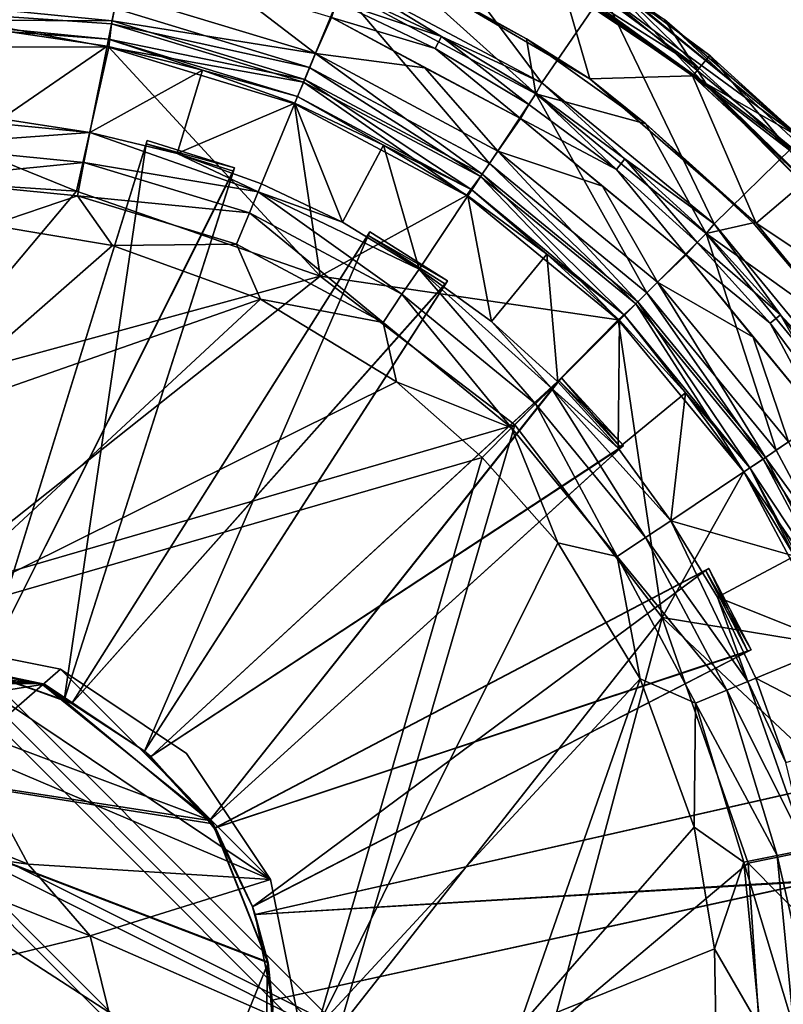
# Model space of a CAD drawing. Units: inches. Extents: x -1.85 to 1.85, y -2.51 to 2.51.
# Drawn here: x 0.16 to 1.28, y -0.62 to 0.82 of the extents above; entities that cross this region are included whole.
import ezdxf

# ---------------------------------------------------------------- set-up
doc = ezdxf.new("R2010")
doc.units = ezdxf.units.IN
doc.layers.get('0').update_dxf_attribs({"true_color": 0xc2ced6})

msp = doc.modelspace()

# ---------------------------------------------------------------- linework, layer by layer
for points in [[(0.7004, 1.0314), (0.6382, 0.8843), (0.9268, 0.7304), (0.7004, 1.0314)], [(0.9268, 0.7304), (1.0168, 0.8623), (0.7004, 1.0314), (0.9268, 0.7304)], [(1.1684, 0.7289), (0.8357, 0.9518), (0.9847, 0.8617), (1.1684, 0.7289)], [(0.8357, 0.9518), (1.1684, 0.7289), (1.1068, 0.8235), (0.8357, 0.9518)], [(1.148, 0.7406), (0.8691, 0.9352), (1.1631, 0.7322), (1.148, 0.7406)], [(0.8691, 0.9352), (1.148, 0.7406), (0.9562, 0.8786), (0.8691, 0.9352)], [(1.1631, 0.7322), (0.8691, 0.9352), (1.0126, 0.8893), (1.1631, 0.7322)], [(0.7148, 0.8969), (0.9179, 0.7143), (0.6322, 0.867), (0.7148, 0.8969)], [(0.6382, 0.8843), (0.6326, 0.8677), (0.7792, 0.7984), (0.6382, 0.8843)], [(0.6382, 0.8843), (0.7792, 0.7984), (0.9268, 0.7304), (0.6382, 0.8843)], [(0.7148, 0.8969), (0.7431, 0.885), (0.9042, 0.795), (0.7148, 0.8969)], [(0.7148, 0.8969), (0.9042, 0.795), (0.9179, 0.7143), (0.7148, 0.8969)], [(0.9042, 0.795), (0.7431, 0.885), (0.9972, 0.7363), (0.9042, 0.795)], [(0.9972, 0.7363), (0.7431, 0.885), (0.9562, 0.8786), (0.9972, 0.7363)], [(1.3084, 0.649), (1.0126, 0.8893), (1.1068, 0.8235), (1.3084, 0.649)], [(1.0126, 0.8893), (1.3084, 0.649), (1.1631, 0.7322), (1.0126, 0.8893)], [(0.5935, 0.7734), (0.4647, 0.8726), (0.3025, 0.8617), (0.5935, 0.7734)], [(0.5935, 0.7734), (0.6173, 0.8267), (0.4647, 0.8726), (0.5935, 0.7734)], [(0.9562, 0.8786), (1.148, 0.7406), (0.9972, 0.7363), (0.9562, 0.8786)], [(1.1582, 0.7518), (1.0143, 0.8585), (1.0291, 0.8777), (1.1582, 0.7518)], [(1.3094, 0.6473), (1.0291, 0.8777), (1.0168, 0.8623), (1.3094, 0.6473)], [(1.3094, 0.6473), (1.1736, 0.7705), (1.0291, 0.8777), (1.3094, 0.6473)], [(1.0291, 0.8777), (1.1736, 0.7705), (1.1582, 0.7518), (1.0291, 0.8777)], [(0, 0.8504), (0.2945, 0.8214), (0.3025, 0.8617), (0, 0.8504)], [(0.5935, 0.7734), (0.3025, 0.8617), (0.2945, 0.8214), (0.5935, 0.7734)], [(0.6322, 0.867), (0.585, 0.7529), (0.2981, 0.84), (0.6322, 0.867)], [(0.8494, 0.6116), (0.585, 0.7529), (0.6322, 0.867), (0.8494, 0.6116)], [(0.7792, 0.7984), (0.6326, 0.8677), (0.6251, 0.8495), (0.7792, 0.7984)], [(0.6322, 0.867), (0.9179, 0.7143), (0.8494, 0.6116), (0.6322, 0.867)], [(1.0168, 0.8623), (0.9268, 0.7304), (1.1801, 0.5229), (1.0168, 0.8623)], [(0.9847, 0.8617), (1.1489, 0.7405), (1.1684, 0.7289), (0.9847, 0.8617)], [(1.1582, 0.7518), (1.1489, 0.7405), (0.9847, 0.8617), (1.1582, 0.7518)], [(0.9847, 0.8617), (1.0143, 0.8585), (1.1582, 0.7518), (0.9847, 0.8617)], [(1.0168, 0.8623), (1.2942, 0.6347), (1.3094, 0.6473), (1.0168, 0.8623)], [(1.1801, 0.5229), (1.2942, 0.6347), (1.0168, 0.8623), (1.1801, 0.5229)], [(0.2981, 0.84), (0.2937, 0.8172), (-0.0013, 0.837), (0.2981, 0.84)], [(0.2945, 0.8214), (0, 0.8504), (0, 0.823), (0.2945, 0.8214)], [(0.2937, 0.8172), (0.2981, 0.84), (0.585, 0.7529), (0.2937, 0.8172)], [(0.6173, 0.8267), (0.7699, 0.781), (0.6251, 0.8495), (0.6173, 0.8267)], [(0.6251, 0.8495), (0.7699, 0.781), (0.7792, 0.7984), (0.6251, 0.8495)], [(0.2897, 0.7828), (-0.2832, 0.7836), (-0.0013, 0.837), (0.2897, 0.7828)], [(0.2937, 0.8172), (0.2897, 0.7828), (-0.0013, 0.837), (0.2937, 0.8172)], [(0.5935, 0.7734), (0.7547, 0.7525), (0.6173, 0.8267), (0.5935, 0.7734)], [(0.6173, 0.8267), (0.7547, 0.7525), (0.8953, 0.6778), (0.6173, 0.8267)], [(0.8953, 0.6778), (0.7699, 0.781), (0.6173, 0.8267), (0.8953, 0.6778)], [(0, 0.823), (0.2892, 0.7945), (0.2945, 0.8214), (0, 0.823)], [(0.1443, 0.8053), (0.2892, 0.7945), (0, 0.823), (0.1443, 0.8053)], [(0.5778, 0.7355), (0.2945, 0.8214), (0.2892, 0.7945), (0.5778, 0.7355)], [(0.2897, 0.7828), (0.2937, 0.8172), (0.5761, 0.7315), (0.2897, 0.7828)], [(0.585, 0.7529), (0.5761, 0.7315), (0.2937, 0.8172), (0.585, 0.7529)], [(0.2945, 0.8214), (0.5778, 0.7355), (0.5935, 0.7734), (0.2945, 0.8214)], [(1.1068, 0.8235), (1.3961, 0.555), (1.3084, 0.649), (1.1068, 0.8235)], [(1.1684, 0.7289), (1.3961, 0.555), (1.1068, 0.8235), (1.1684, 0.7289)], [(0.2871, 0.7841), (0.1443, 0.8053), (0.1317, 0.6776), (0.2871, 0.7841)], [(0.2892, 0.7945), (0.1443, 0.8053), (0.2871, 0.7841), (0.2892, 0.7945)], [(0.7792, 0.7984), (0.7699, 0.781), (0.9074, 0.6986), (0.7792, 0.7984)], [(0.7792, 0.7984), (0.9184, 0.715), (0.9268, 0.7304), (0.7792, 0.7984)], [(0.9074, 0.6986), (0.9184, 0.715), (0.7792, 0.7984), (0.9074, 0.6986)], [(-0.2832, 0.7836), (0.2423, 0.5708), (-0.1129, 0.5943), (-0.2832, 0.7836)], [(0.2897, 0.7828), (0.2423, 0.5708), (-0.2832, 0.7836), (0.2897, 0.7828)], [(0.2871, 0.7841), (0.1317, 0.6776), (0.2615, 0.6571), (0.2871, 0.7841)], [(0.6007, 0.4458), (0.2423, 0.5708), (0.2897, 0.7828), (0.6007, 0.4458)], [(0.4272, 0.749), (0.2871, 0.7841), (0.2615, 0.6571), (0.4272, 0.749)], [(0.2892, 0.7945), (0.2871, 0.7841), (0.4272, 0.749), (0.2892, 0.7945)], [(0.2892, 0.7945), (0.5673, 0.7102), (0.5778, 0.7355), (0.2892, 0.7945)], [(0.5673, 0.7102), (0.2892, 0.7945), (0.4272, 0.749), (0.5673, 0.7102)], [(0.2897, 0.7828), (0.5628, 0.6993), (0.6007, 0.4458), (0.2897, 0.7828)], [(0.2897, 0.7828), (0.5761, 0.7315), (0.5628, 0.6993), (0.2897, 0.7828)], [(0.9972, 0.7363), (1.0794, 0.6702), (0.9042, 0.795), (0.9972, 0.7363)], [(0.9042, 0.795), (1.0794, 0.6702), (0.9179, 0.7143), (0.9042, 0.795)], [(0.5935, 0.7734), (0.5778, 0.7355), (0.8388, 0.5959), (0.5935, 0.7734)], [(0.8388, 0.5959), (0.8616, 0.6301), (0.5935, 0.7734), (0.8388, 0.5959)], [(0.5935, 0.7734), (0.8616, 0.6301), (0.7547, 0.7525), (0.5935, 0.7734)], [(0.8953, 0.6778), (0.9074, 0.6986), (0.7699, 0.781), (0.8953, 0.6778)], [(1.2909, 0.6315), (1.1582, 0.7518), (1.1736, 0.7705), (1.2909, 0.6315)], [(1.1736, 0.7705), (1.3094, 0.6473), (1.2909, 0.6315), (1.1736, 0.7705)], [(0.2615, 0.6571), (0.39, 0.6262), (0.4272, 0.749), (0.2615, 0.6571)], [(0.5632, 0.7004), (0.4272, 0.749), (0.39, 0.6262), (0.5632, 0.7004)], [(0.5673, 0.7102), (0.4272, 0.749), (0.5632, 0.7004), (0.5673, 0.7102)], [(0.8364, 0.5924), (0.5761, 0.7315), (0.585, 0.7529), (0.8364, 0.5924)], [(0.585, 0.7529), (0.8494, 0.6116), (0.8364, 0.5924), (0.585, 0.7529)], [(0.8953, 0.6778), (0.7547, 0.7525), (0.8616, 0.6301), (0.8953, 0.6778)], [(1.242, 0.5239), (0.9972, 0.7363), (1.148, 0.7406), (1.242, 0.5239)], [(1.1631, 0.7322), (1.3146, 0.5856), (1.148, 0.7406), (1.1631, 0.7322)], [(1.3146, 0.5856), (1.242, 0.5239), (1.148, 0.7406), (1.3146, 0.5856)], [(1.1582, 0.7518), (1.2909, 0.6315), (1.1489, 0.7405), (1.1582, 0.7518)], [(1.1684, 0.7289), (1.1489, 0.7405), (1.3443, 0.5571), (1.1684, 0.7289)], [(1.2909, 0.6315), (1.3443, 0.5571), (1.1489, 0.7405), (1.2909, 0.6315)], [(0.5628, 0.6993), (0.5761, 0.7315), (0.8156, 0.5648), (0.5628, 0.6993)], [(0.5778, 0.7355), (0.5673, 0.7102), (0.8236, 0.5732), (0.5778, 0.7355)], [(0.5761, 0.7315), (0.8364, 0.5924), (0.8156, 0.5648), (0.5761, 0.7315)], [(0.8236, 0.5732), (0.8388, 0.5959), (0.5778, 0.7355), (0.8236, 0.5732)], [(0.9184, 0.715), (1.0487, 0.6184), (0.9268, 0.7304), (0.9184, 0.715)], [(0.9268, 0.7304), (1.0487, 0.6184), (1.1801, 0.5229), (0.9268, 0.7304)], [(1.0794, 0.6702), (0.9972, 0.7363), (1.242, 0.5239), (1.0794, 0.6702)], [(1.1631, 0.7322), (1.4123, 0.4779), (1.3146, 0.5856), (1.1631, 0.7322)], [(1.1631, 0.7322), (1.3084, 0.649), (1.4123, 0.4779), (1.1631, 0.7322)], [(1.3443, 0.5571), (1.4128, 0.4776), (1.1684, 0.7289), (1.3443, 0.5571)], [(1.3961, 0.555), (1.1684, 0.7289), (1.4128, 0.4776), (1.3961, 0.555)], [(0.5673, 0.7102), (0.5632, 0.7004), (0.6938, 0.6386), (0.5673, 0.7102)], [(0.8236, 0.5732), (0.5673, 0.7102), (0.6938, 0.6386), (0.8236, 0.5732)], [(1.0811, 0.4214), (0.8494, 0.6116), (0.9179, 0.7143), (1.0811, 0.4214)], [(0.9184, 0.715), (0.9074, 0.6986), (1.0362, 0.6031), (0.9184, 0.715)], [(0.9179, 0.7143), (1.1683, 0.5088), (1.0811, 0.4214), (0.9179, 0.7143)], [(0.9179, 0.7143), (1.0794, 0.6702), (1.1683, 0.5088), (0.9179, 0.7143)], [(1.0362, 0.6031), (1.0487, 0.6184), (0.9184, 0.715), (1.0362, 0.6031)], [(0.39, 0.6262), (0.5141, 0.5818), (0.5632, 0.7004), (0.39, 0.6262)], [(0.5632, 0.7004), (0.5141, 0.5818), (0.6333, 0.5254), (0.5632, 0.7004)], [(0.6007, 0.4458), (0.5628, 0.6993), (0.8156, 0.5648), (0.6007, 0.4458)], [(0.6333, 0.5254), (0.6938, 0.6386), (0.5632, 0.7004), (0.6333, 0.5254)], [(0.8953, 0.6778), (1.0362, 0.6031), (0.9074, 0.6986), (0.8953, 0.6778)], [(0.2615, 0.6571), (0, 0.6826), (0, 0.638), (0.2615, 0.6571)], [(0, 0.6826), (0.2615, 0.6571), (0.1317, 0.6776), (0, 0.6826)], [(0.8616, 0.6301), (1.0157, 0.5782), (0.8953, 0.6778), (0.8616, 0.6301)], [(1.139, 0.4774), (1.0362, 0.6031), (0.8953, 0.6778), (1.139, 0.4774)], [(0.8953, 0.6778), (1.0157, 0.5782), (1.139, 0.4774), (0.8953, 0.6778)], [(1.0794, 0.6702), (1.242, 0.5239), (1.2375, 0.5244), (1.0794, 0.6702)], [(1.1683, 0.5088), (1.0794, 0.6702), (1.2375, 0.5244), (1.1683, 0.5088)], [(0, 0.638), (0.2531, 0.6131), (0.2615, 0.6571), (0, 0.638)], [(0.5092, 0.5699), (0.2615, 0.6571), (0.2531, 0.6131), (0.5092, 0.5699)], [(0.2615, 0.6571), (0.5092, 0.5699), (0.39, 0.6262), (0.2615, 0.6571)], [(0.2531, 0.6131), (0, 0.638), (0, 0.5881), (0.2531, 0.6131)], [(0.4747, 0.6054), (0.346, 0.6457), (0.1035, -0.1363), (0.4747, 0.6054)], [(0.1035, -0.1363), (0.346, 0.6457), (0.3444, 0.6405), (0.1035, -0.1363)], [(0.3444, 0.6405), (0.104, -0.1351), (0.1035, -0.1363), (0.3444, 0.6405)], [(0.4747, 0.6054), (0.346, 0.6457), (0.1039, -0.135), (0.4747, 0.6054)], [(0.1039, -0.135), (0.346, 0.6457), (0.3444, 0.6405), (0.1039, -0.135)], [(0.3444, 0.6405), (0.104, -0.1352), (0.1039, -0.135), (0.3444, 0.6405)], [(0.224, -0.1775), (0.104, -0.1351), (0.3444, 0.6405), (0.224, -0.1775)], [(0.104, -0.1352), (0.3444, 0.6405), (0.4731, 0.6002), (0.104, -0.1352)], [(0.3444, 0.6405), (0.4731, 0.6002), (0.224, -0.1775), (0.3444, 0.6405)], [(0.3444, 0.6405), (0.346, 0.6457), (0.4747, 0.6054), (0.3444, 0.6405)], [(0.3444, 0.6405), (0.346, 0.6457), (0.4747, 0.6054), (0.3444, 0.6405)], [(0.4747, 0.6054), (0.4731, 0.6002), (0.3444, 0.6405), (0.4747, 0.6054)], [(0.4747, 0.6054), (0.4731, 0.6002), (0.3444, 0.6405), (0.4747, 0.6054)], [(0.6938, 0.6386), (0.6333, 0.5254), (0.7459, 0.4565), (0.6938, 0.6386)], [(0.7459, 0.4565), (0.8177, 0.5643), (0.6938, 0.6386), (0.7459, 0.4565)], [(0.8236, 0.5732), (0.6938, 0.6386), (0.8177, 0.5643), (0.8236, 0.5732)], [(0.5092, 0.5699), (0.5141, 0.5818), (0.39, 0.6262), (0.5092, 0.5699)], [(0.8616, 0.6301), (0.8388, 0.5959), (1.0676, 0.4082), (0.8616, 0.6301)], [(1.0676, 0.4082), (1.0967, 0.4372), (0.8616, 0.6301), (1.0676, 0.4082)], [(0.8616, 0.6301), (1.0967, 0.4372), (1.0157, 0.5782), (0.8616, 0.6301)], [(1.2942, 0.6347), (1.1801, 0.5229), (1.3881, 0.2699), (1.2942, 0.6347)], [(0, 0.5881), (0.2434, 0.5641), (0.2531, 0.6131), (0, 0.5881)], [(0.4965, 0.5392), (0.2531, 0.6131), (0.2434, 0.5641), (0.4965, 0.5392)], [(0.2531, 0.6131), (0.4965, 0.5392), (0.5092, 0.5699), (0.2531, 0.6131)], [(1.0646, 0.4052), (0.8364, 0.5924), (0.8494, 0.6116), (1.0646, 0.4052)], [(0.8494, 0.6116), (1.0811, 0.4214), (1.0646, 0.4052), (0.8494, 0.6116)], [(1.0487, 0.6184), (1.0362, 0.6031), (1.1549, 0.4955), (1.0487, 0.6184)], [(1.0487, 0.6184), (1.1689, 0.5094), (1.1801, 0.5229), (1.0487, 0.6184)], [(1.1549, 0.4955), (1.1689, 0.5094), (1.0487, 0.6184), (1.1549, 0.4955)], [(0.2423, 0.5708), (0, 0.2826), (-0.1129, 0.5943), (0.2423, 0.5708)], [(0.1035, -0.1363), (0.224, -0.1775), (0.4747, 0.6054), (0.1035, -0.1363)], [(0.1039, -0.135), (0.224, -0.1775), (0.4747, 0.6054), (0.1039, -0.135)], [(0.4731, 0.6002), (0.224, -0.1775), (0.104, -0.1352), (0.4731, 0.6002)], [(0.4731, 0.6002), (0.4747, 0.6054), (0.224, -0.1775), (0.4731, 0.6002)], [(0.4731, 0.6002), (0.4747, 0.6054), (0.224, -0.1775), (0.4731, 0.6002)], [(0.224, -0.1775), (0.224, -0.1775), (0.4731, 0.6002), (0.224, -0.1775)], [(0.224, -0.1775), (0.224, -0.1775), (0.4731, 0.6002), (0.224, -0.1775)], [(0.8388, 0.5959), (0.8236, 0.5732), (1.0483, 0.3888), (0.8388, 0.5959)], [(1.0483, 0.3888), (1.0676, 0.4082), (0.8388, 0.5959), (1.0483, 0.3888)], [(1.139, 0.4774), (1.1549, 0.4955), (1.0362, 0.6031), (1.139, 0.4774)], [(0, 0.5881), (0.1163, 0.5211), (0.2434, 0.5641), (0, 0.5881)], [(0.5092, 0.5699), (0.6333, 0.5254), (0.5141, 0.5818), (0.5092, 0.5699)], [(0.8156, 0.5648), (0.8364, 0.5924), (1.0386, 0.382), (0.8156, 0.5648)], [(0.8364, 0.5924), (1.0646, 0.4052), (1.0386, 0.382), (0.8364, 0.5924)], [(1.242, 0.5239), (1.3146, 0.5856), (1.5083, 0.3472), (1.242, 0.5239)], [(0, 0.2826), (0.2423, 0.5708), (0.6007, 0.4458), (0, 0.2826)], [(0.5092, 0.5699), (0.4965, 0.5392), (0.7208, 0.4193), (0.5092, 0.5699)], [(0.7208, 0.4193), (0.7459, 0.4565), (0.5092, 0.5699), (0.7208, 0.4193)], [(0.5092, 0.5699), (0.7459, 0.4565), (0.6333, 0.5254), (0.5092, 0.5699)], [(0.6007, 0.4458), (0.8156, 0.5648), (1.0386, 0.382), (0.6007, 0.4458)], [(0.8236, 0.5732), (0.8177, 0.5643), (0.9337, 0.4783), (0.8236, 0.5732)], [(1.0483, 0.3888), (0.8236, 0.5732), (0.9337, 0.4783), (1.0483, 0.3888)], [(1.0967, 0.4372), (1.139, 0.4774), (1.0157, 0.5782), (1.0967, 0.4372)], [(0.2952, 0.4913), (0.2434, 0.5641), (0.1163, 0.5211), (0.2952, 0.4913)], [(0.2434, 0.5641), (0.4774, 0.4931), (0.4965, 0.5392), (0.2434, 0.5641)], [(0.2434, 0.5641), (0.2952, 0.4913), (0.4774, 0.4931), (0.2434, 0.5641)], [(0.8177, 0.5643), (0.7459, 0.4565), (0.8523, 0.3791), (0.8177, 0.5643)], [(0.9337, 0.4783), (0.8177, 0.5643), (0.8523, 0.3791), (0.9337, 0.4783)], [(0.4965, 0.5392), (0.4774, 0.4931), (0.6931, 0.3778), (0.4965, 0.5392)], [(0.6931, 0.3778), (0.7208, 0.4193), (0.4965, 0.5392), (0.6931, 0.3778)], [(1.3761, 0.36), (1.1683, 0.5088), (1.2375, 0.5244), (1.3761, 0.36)], [(1.1689, 0.5094), (1.2778, 0.3892), (1.1801, 0.5229), (1.1689, 0.5094)], [(1.1801, 0.5229), (1.2778, 0.3892), (1.3881, 0.2699), (1.1801, 0.5229)], [(1.2375, 0.5244), (1.242, 0.5239), (1.3761, 0.36), (1.2375, 0.5244)], [(1.3761, 0.36), (1.242, 0.5239), (1.3948, 0.3342), (1.3761, 0.36)], [(1.5083, 0.3472), (1.3948, 0.3342), (1.242, 0.5239), (1.5083, 0.3472)], [(0.1163, 0.5211), (0, 0.2329), (0.2952, 0.4913), (0.1163, 0.5211)], [(0.7876, 0.4389), (0.6738, 0.5111), (0.235, -0.1827), (0.7876, 0.4389)], [(0.235, -0.1827), (0.6738, 0.5111), (0.6708, 0.5065), (0.235, -0.1827)], [(0.6738, 0.5111), (0.235, -0.1827), (0.342, -0.2526), (0.6738, 0.5111)], [(0.235, -0.1827), (0.6738, 0.5111), (0.6708, 0.5065), (0.235, -0.1827)], [(0.7876, 0.4389), (0.6738, 0.5111), (0.235, -0.1827), (0.7876, 0.4389)], [(0.235, -0.1827), (0.6738, 0.5111), (0.6708, 0.5065), (0.235, -0.1827)], [(0.342, -0.2526), (0.7877, 0.4389), (0.6738, 0.5111), (0.342, -0.2526)], [(0.6708, 0.5065), (0.6738, 0.5111), (0.7876, 0.4389), (0.6708, 0.5065)], [(0.6708, 0.5065), (0.6738, 0.5111), (0.7877, 0.4389), (0.6708, 0.5065)], [(0.6708, 0.5065), (0.6738, 0.5111), (0.7876, 0.4389), (0.6708, 0.5065)], [(1.2712, 0.1899), (1.0811, 0.4214), (1.1683, 0.5088), (1.2712, 0.1899)], [(1.2778, 0.3892), (1.1689, 0.5094), (1.1549, 0.4955), (1.2778, 0.3892)], [(1.1683, 0.5088), (1.3738, 0.2585), (1.2712, 0.1899), (1.1683, 0.5088)], [(1.3738, 0.2585), (1.1683, 0.5088), (1.3761, 0.36), (1.3738, 0.2585)], [(0.6708, 0.5065), (0.235, -0.1827), (0.235, -0.1827), (0.6708, 0.5065)], [(0.235, -0.1827), (0.6708, 0.5065), (0.7847, 0.4342), (0.235, -0.1827)], [(0.6708, 0.5065), (0.235, -0.1827), (0.235, -0.1827), (0.6708, 0.5065)], [(0.235, -0.1827), (0.6708, 0.5065), (0.7847, 0.4342), (0.235, -0.1827)], [(0.6708, 0.5065), (0.235, -0.1827), (0.235, -0.1827), (0.6708, 0.5065)], [(0.235, -0.1827), (0.6708, 0.5065), (0.7847, 0.4342), (0.235, -0.1827)], [(0.5127, 0.4122), (0.4774, 0.4931), (0.2952, 0.4913), (0.5127, 0.4122)], [(0.4774, 0.4931), (0.5127, 0.4122), (0.6931, 0.3778), (0.4774, 0.4931)], [(0.7876, 0.4389), (0.7847, 0.4342), (0.6708, 0.5065), (0.7876, 0.4389)], [(0.7877, 0.4389), (0.7847, 0.4342), (0.6708, 0.5065), (0.7877, 0.4389)], [(0.7876, 0.4389), (0.7847, 0.4342), (0.6708, 0.5065), (0.7876, 0.4389)], [(1.139, 0.4774), (1.2626, 0.3767), (1.1549, 0.4955), (1.139, 0.4774)], [(1.1549, 0.4955), (1.2626, 0.3767), (1.2778, 0.3892), (1.1549, 0.4955)], [(0.2952, 0.4913), (0, 0.2329), (0.5127, 0.4122), (0.2952, 0.4913)], [(0.9337, 0.4783), (0.8523, 0.3791), (0.95, 0.2906), (0.9337, 0.4783)], [(0.95, 0.2906), (1.0408, 0.3813), (0.9337, 0.4783), (0.95, 0.2906)], [(1.0483, 0.3888), (0.9337, 0.4783), (1.0408, 0.3813), (1.0483, 0.3888)], [(1.2376, 0.3562), (1.139, 0.4774), (1.0967, 0.4372), (1.2376, 0.3562)], [(1.139, 0.4774), (1.2376, 0.3562), (1.3389, 0.2334), (1.139, 0.4774)], [(1.3389, 0.2334), (1.2626, 0.3767), (1.139, 0.4774), (1.3389, 0.2334)], [(0.7459, 0.4565), (0.7208, 0.4193), (0.9174, 0.258), (0.7459, 0.4565)], [(0.9174, 0.258), (0.9409, 0.2815), (0.7459, 0.4565), (0.9174, 0.258)], [(0.7459, 0.4565), (0.9409, 0.2815), (0.8523, 0.3791), (0.7459, 0.4565)], [(0.8866, 0.2272), (0, -0.0306), (0.6007, 0.4458), (0.8866, 0.2272)], [(0, 0.2826), (0.6007, 0.4458), (0, -0.0306), (0, 0.2826)], [(0.235, -0.1827), (0.342, -0.2526), (0.7876, 0.4389), (0.235, -0.1827)], [(0.235, -0.1827), (0.342, -0.2526), (0.7876, 0.4389), (0.235, -0.1827)], [(0.7847, 0.4342), (0.7876, 0.4389), (0.342, -0.2526), (0.7847, 0.4342)], [(0.7847, 0.4342), (0.7877, 0.4389), (0.342, -0.2526), (0.7847, 0.4342)], [(0.7847, 0.4342), (0.7876, 0.4389), (0.342, -0.2526), (0.7847, 0.4342)], [(1.0386, 0.382), (0.8866, 0.2272), (0.6007, 0.4458), (1.0386, 0.382)], [(1.0967, 0.4372), (1.0676, 0.4082), (1.2554, 0.1794), (1.0967, 0.4372)], [(1.2554, 0.1794), (1.2896, 0.2022), (1.0967, 0.4372), (1.2554, 0.1794)], [(1.0967, 0.4372), (1.2896, 0.2022), (1.2376, 0.3562), (1.0967, 0.4372)], [(0.7847, 0.4342), (0.342, -0.2526), (0.235, -0.1827), (0.7847, 0.4342)], [(0.7847, 0.4342), (0.342, -0.2526), (0.235, -0.1827), (0.7847, 0.4342)], [(0.7847, 0.4342), (0.342, -0.2526), (0.235, -0.1827), (0.7847, 0.4342)], [(0.342, -0.2526), (0.342, -0.2526), (0.7847, 0.4342), (0.342, -0.2526)], [(0.342, -0.2526), (0.342, -0.2526), (0.7847, 0.4342), (0.342, -0.2526)], [(0.342, -0.2526), (0.342, -0.2526), (0.7847, 0.4342), (0.342, -0.2526)], [(1.2519, 0.177), (1.0646, 0.4052), (1.0811, 0.4214), (1.2519, 0.177)], [(1.0811, 0.4214), (1.2712, 0.1899), (1.2519, 0.177), (1.0811, 0.4214)], [(0.5127, 0.4122), (0, 0.2329), (0, -0.0632), (0.5127, 0.4122)], [(0, -0.0632), (0.7129, 0.2908), (0.5127, 0.4122), (0, -0.0632)], [(0.6931, 0.3778), (0.5127, 0.4122), (0.7129, 0.2908), (0.6931, 0.3778)], [(0.7208, 0.4193), (0.6931, 0.3778), (0.8821, 0.2227), (0.7208, 0.4193)], [(0.8821, 0.2227), (0.9174, 0.258), (0.7208, 0.4193), (0.8821, 0.2227)], [(1.0676, 0.4082), (1.0483, 0.3888), (1.2326, 0.1642), (1.0676, 0.4082)], [(1.2326, 0.1642), (1.2554, 0.1794), (1.0676, 0.4082), (1.2326, 0.1642)], [(1.0386, 0.382), (1.0646, 0.4052), (1.2236, 0.1581), (1.0386, 0.382)], [(1.0646, 0.4052), (1.2519, 0.177), (1.2236, 0.1581), (1.0646, 0.4052)], [(0.7129, 0.2908), (0.8821, 0.2227), (0.6931, 0.3778), (0.7129, 0.2908)], [(0.95, 0.2906), (0.8523, 0.3791), (0.9409, 0.2815), (0.95, 0.2906)], [(1.1037, -0.0558), (0.8866, 0.2272), (1.0386, 0.382), (1.1037, -0.0558)], [(1.0408, 0.3813), (0.95, 0.2906), (1.0386, 0.1929), (1.0408, 0.3813)], [(1.0386, 0.382), (1.2236, 0.1581), (1.1037, -0.0558), (1.0386, 0.382)], [(1.0386, 0.1929), (1.1378, 0.2743), (1.0408, 0.3813), (1.0386, 0.1929)], [(1.0483, 0.3888), (1.0408, 0.3813), (1.1378, 0.2743), (1.0483, 0.3888)], [(1.2326, 0.1642), (1.0483, 0.3888), (1.1378, 0.2743), (1.2326, 0.1642)], [(1.2778, 0.3892), (1.2626, 0.3767), (1.3581, 0.248), (1.2778, 0.3892)], [(1.3389, 0.2334), (1.3581, 0.248), (1.2626, 0.3767), (1.3389, 0.2334)], [(1.2778, 0.3892), (1.3745, 0.2589), (1.3881, 0.2699), (1.2778, 0.3892)], [(1.3581, 0.248), (1.3745, 0.2589), (1.2778, 0.3892), (1.3581, 0.248)], [(1.2896, 0.2022), (1.3389, 0.2334), (1.2376, 0.3562), (1.2896, 0.2022)], [(0.8389, 0.1794), (0.7129, 0.2908), (0, -0.0632), (0.8389, 0.1794)], [(0.9555, 0.2963), (0.3513, -0.2606), (0.4365, -0.3562), (0.9555, 0.2963)], [(0.3513, -0.2606), (0.9555, 0.2963), (0.9515, 0.2926), (0.3513, -0.2606)], [(1.0468, 0.197), (0.9555, 0.2963), (0.3513, -0.2606), (1.0468, 0.197)], [(0.3513, -0.2606), (0.9555, 0.2963), (0.9515, 0.2926), (0.3513, -0.2606)], [(0.9515, 0.2926), (0.3513, -0.2606), (0.3513, -0.2606), (0.9515, 0.2926)], [(0.4365, -0.3562), (0.3513, -0.2606), (0.9515, 0.2926), (0.4365, -0.3562)], [(0.9515, 0.2926), (0.3513, -0.2606), (0.3513, -0.2606), (0.9515, 0.2926)], [(0.3513, -0.2606), (0.9515, 0.2926), (1.0428, 0.1934), (0.3513, -0.2606)], [(0.4365, -0.3562), (1.0468, 0.1971), (0.9555, 0.2963), (0.4365, -0.3562)], [(0.9515, 0.2926), (1.0428, 0.1934), (0.4365, -0.3562), (0.9515, 0.2926)], [(0.8389, 0.1794), (0.8821, 0.2227), (0.7129, 0.2908), (0.8389, 0.1794)], [(0.9409, 0.2815), (1.0386, 0.1929), (0.95, 0.2906), (0.9409, 0.2815)], [(0.9515, 0.2926), (0.9555, 0.2963), (1.0468, 0.1971), (0.9515, 0.2926)], [(1.0428, 0.1934), (0.9515, 0.2926), (0.9555, 0.2963), (1.0428, 0.1934)], [(1.0468, 0.1971), (1.0428, 0.1934), (0.9515, 0.2926), (1.0468, 0.1971)], [(0.9555, 0.2963), (1.0468, 0.197), (1.0428, 0.1934), (0.9555, 0.2963)], [(0.9409, 0.2815), (0.9174, 0.258), (1.0788, 0.0614), (0.9409, 0.2815)], [(1.0788, 0.0614), (1.1161, 0.0863), (0.9409, 0.2815), (1.0788, 0.0614)], [(1.1161, 0.0863), (1.0386, 0.1929), (0.9409, 0.2815), (1.1161, 0.0863)], [(1.1378, 0.2743), (1.0386, 0.1929), (1.1161, 0.0863), (1.1378, 0.2743)], [(1.1161, 0.0863), (1.2238, 0.1583), (1.1378, 0.2743), (1.1161, 0.0863)], [(1.2326, 0.1642), (1.1378, 0.2743), (1.2238, 0.1583), (1.2326, 0.1642)], [(0.9174, 0.258), (0.8821, 0.2227), (1.0373, 0.0336), (0.9174, 0.258)], [(1.0373, 0.0336), (1.0788, 0.0614), (0.9174, 0.258), (1.0373, 0.0336)], [(1.4123, -0.0743), (1.2712, 0.1899), (1.3738, 0.2585), (1.4123, -0.0743)], [(0.6289, -0.6594), (0, -0.0306), (0.8866, 0.2272), (0.6289, -0.6594)], [(0.8866, 0.2272), (1.1037, -0.0558), (0.6289, -0.6594), (0.8866, 0.2272)], [(0.8389, 0.1794), (0.9502, 0.0536), (0.8821, 0.2227), (0.8389, 0.1794)], [(0.8821, 0.2227), (0.9502, 0.0536), (1.0373, 0.0336), (0.8821, 0.2227)], [(0.3513, -0.2606), (0.4365, -0.3562), (1.0468, 0.197), (0.3513, -0.2606)], [(1.0428, 0.1934), (0.4365, -0.3563), (0.3513, -0.2606), (1.0428, 0.1934)], [(1.0428, 0.1934), (1.0468, 0.1971), (0.4365, -0.3562), (1.0428, 0.1934)], [(1.0428, 0.1934), (1.0468, 0.197), (0.4365, -0.3562), (1.0428, 0.1934)], [(0.4365, -0.3562), (0.4365, -0.3562), (1.0428, 0.1934), (0.4365, -0.3562)], [(0.4365, -0.3562), (0.4365, -0.3563), (1.0428, 0.1934), (0.4365, -0.3562)], [(1.2519, 0.177), (1.2712, 0.1899), (1.4123, -0.0743), (1.2519, 0.177)], [(1.4329, -0.0659), (1.2896, 0.2022), (1.2554, 0.1794), (1.4329, -0.0659)], [(0, -0.0632), (0.5962, -0.6594), (0.8389, 0.1794), (0, -0.0632)], [(0.8389, 0.1794), (0.5962, -0.6594), (0.9502, 0.0536), (0.8389, 0.1794)], [(1.2236, 0.1581), (1.2519, 0.177), (1.391, -0.0833), (1.2236, 0.1581)], [(1.3949, -0.0817), (1.2554, 0.1794), (1.2326, 0.1642), (1.3949, -0.0817)], [(1.4123, -0.0743), (1.391, -0.0833), (1.2519, 0.177), (1.4123, -0.0743)], [(1.2554, 0.1794), (1.3949, -0.0817), (1.4329, -0.0659), (1.2554, 0.1794)], [(1.2326, 0.1642), (1.2238, 0.1583), (1.2981, 0.0344), (1.2326, 0.1642)], [(1.2326, 0.1642), (1.3696, -0.0921), (1.3949, -0.0817), (1.2326, 0.1642)], [(1.3696, -0.0921), (1.2326, 0.1642), (1.2981, 0.0344), (1.3696, -0.0921)], [(1.3603, -0.098), (1.1037, -0.0558), (1.2236, 0.1581), (1.3603, -0.098)], [(1.2981, 0.0344), (1.2238, 0.1583), (1.1161, 0.0863), (1.2981, 0.0344)], [(1.2236, 0.1581), (1.391, -0.0833), (1.3603, -0.098), (1.2236, 0.1581)], [(1.2294, -0.1502), (1.1161, 0.0863), (1.0788, 0.0614), (1.2294, -0.1502)], [(1.1161, 0.0863), (1.1849, -0.0261), (1.2981, 0.0344), (1.1161, 0.0863)], [(1.1161, 0.0863), (1.2294, -0.1502), (1.1849, -0.0261), (1.1161, 0.0863)], [(1.1987, -0.1629), (1.0788, 0.0614), (1.0373, 0.0336), (1.1987, -0.1629)], [(1.0788, 0.0614), (1.1987, -0.1629), (1.2294, -0.1502), (1.0788, 0.0614)], [(0.5962, -0.6594), (1.0714, -0.1462), (0.9502, 0.0536), (0.5962, -0.6594)], [(0.9502, 0.0536), (1.0714, -0.1462), (1.0373, 0.0336), (0.9502, 0.0536)], [(1.0373, 0.0336), (1.1526, -0.182), (1.1987, -0.1629), (1.0373, 0.0336)], [(1.0373, 0.0336), (1.0714, -0.1462), (1.1526, -0.182), (1.0373, 0.0336)], [(1.3598, -0.0962), (1.2981, 0.0344), (1.1849, -0.0261), (1.3598, -0.0962)], [(1.2346, -0.1036), (1.1721, 0.0159), (0.4446, -0.3659), (1.2346, -0.1036)], [(0.4446, -0.3659), (1.1721, 0.0159), (1.1672, 0.0134), (0.4446, -0.3659)], [(1.2346, -0.1036), (1.1721, 0.0159), (0.4452, -0.3657), (1.2346, -0.1036)], [(0.4452, -0.3657), (1.1721, 0.0159), (1.1672, 0.0134), (0.4452, -0.3657)], [(0.4452, -0.3657), (1.1721, 0.0159), (1.1672, 0.0133), (0.4452, -0.3657)], [(1.2346, -0.1036), (1.1721, 0.0159), (0.4452, -0.3657), (1.2346, -0.1036)], [(1.1672, 0.0134), (1.1721, 0.0159), (1.2346, -0.1036), (1.1672, 0.0134)], [(1.1672, 0.0133), (1.1721, 0.0159), (1.2346, -0.1036), (1.1672, 0.0133)], [(1.2298, -0.1061), (1.1672, 0.0134), (1.1721, 0.0159), (1.2298, -0.1061)], [(1.1721, 0.0159), (1.2346, -0.1036), (1.2298, -0.1061), (1.1721, 0.0159)], [(1.1672, 0.0134), (0.4445, -0.3661), (0.4452, -0.3657), (1.1672, 0.0134)], [(0.4445, -0.3661), (1.1672, 0.0134), (1.2298, -0.1061), (0.4445, -0.3661)], [(1.1672, 0.0134), (0.4465, -0.3653), (0.4446, -0.3659), (1.1672, 0.0134)], [(1.1672, 0.0133), (0.4465, -0.3653), (0.4452, -0.3657), (1.1672, 0.0133)], [(0.4465, -0.3653), (1.1672, 0.0134), (1.2298, -0.1061), (0.4465, -0.3653)], [(0.5008, -0.4814), (0.4465, -0.3653), (1.1672, 0.0133), (0.5008, -0.4814)], [(1.1672, 0.0133), (1.2298, -0.1061), (0.5008, -0.4814), (1.1672, 0.0133)], [(1.2346, -0.1036), (1.2298, -0.1061), (1.1672, 0.0134), (1.2346, -0.1036)], [(1.2346, -0.1036), (1.2298, -0.1061), (1.1672, 0.0133), (1.2346, -0.1036)], [(1.1849, -0.0261), (1.2413, -0.1453), (1.3598, -0.0962), (1.1849, -0.0261)], [(1.2294, -0.1502), (1.2413, -0.1453), (1.1849, -0.0261), (1.2294, -0.1502)], [(0, -0.3448), (0, -0.0306), (0.6289, -0.6594), (0, -0.3448)], [(0.6289, -0.6594), (1.1037, -0.0558), (0.9421, -0.6594), (0.6289, -0.6594)], [(1.1037, -0.0558), (1.2303, -0.4172), (0.9421, -0.6594), (1.1037, -0.0558)], [(1.1037, -0.0558), (1.3603, -0.098), (1.4431, -0.3744), (1.1037, -0.0558)], [(1.4431, -0.3744), (1.2303, -0.4172), (1.1037, -0.0558), (1.4431, -0.3744)], [(0.5962, -0.6594), (0, -0.0632), (0, -0.361), (0.5962, -0.6594)], [(-0.5709, -0.6592), (0.0002, -0.0886), (0.5709, -0.6597), (-0.5709, -0.6592)], [(0.5275, -0.4412), (0.0002, -0.0886), (0.2187, -0.1321), (0.5275, -0.4412)], [(0.5275, -0.4412), (0.5709, -0.6597), (0.0002, -0.0886), (0.5275, -0.4412)], [(0.0002, -0.0886), (0.0002, -0.0886), (0.2187, -0.1321), (0.0002, -0.0886)], [(0.2187, -0.1321), (0.2187, -0.1321), (0.0002, -0.0886), (0.2187, -0.1321)], [(0.2187, -0.1321), (0.0002, -0.0886), (0.0809, -0.2516), (0.2187, -0.1321)], [(1.4085, -0.2322), (1.3598, -0.0962), (1.2413, -0.1453), (1.4085, -0.2322)], [(1.2298, -0.1061), (0.5008, -0.4814), (0.4445, -0.3661), (1.2298, -0.1061)], [(0.4446, -0.3659), (0.5008, -0.4813), (1.2346, -0.1036), (0.4446, -0.3659)], [(0.4452, -0.3657), (0.5008, -0.4813), (1.2346, -0.1036), (0.4452, -0.3657)], [(0.4452, -0.3657), (0.5008, -0.4813), (1.2346, -0.1036), (0.4452, -0.3657)], [(1.2298, -0.1061), (0.5008, -0.4814), (0.4465, -0.3653), (1.2298, -0.1061)], [(1.2298, -0.1061), (1.2346, -0.1036), (0.5008, -0.4813), (1.2298, -0.1061)], [(0.5008, -0.4814), (1.2298, -0.1061), (1.2346, -0.1036), (0.5008, -0.4814)], [(1.2346, -0.1036), (0.5008, -0.4813), (0.5008, -0.4814), (1.2346, -0.1036)], [(1.2298, -0.1061), (1.2346, -0.1036), (0.5008, -0.4813), (1.2298, -0.1061)], [(0.5008, -0.4813), (0.5008, -0.4814), (1.2298, -0.1061), (0.5008, -0.4813)], [(0.5008, -0.4813), (0.5008, -0.4814), (1.2298, -0.1061), (0.5008, -0.4813)], [(-0.1816, -0.1529), (-0.0363, -0.1292), (0.19, -0.1533), (-0.1816, -0.1529)], [(-0.0363, -0.1292), (-0.1027, -0.137), (0.1951, -0.1539), (-0.0363, -0.1292)], [(0.1951, -0.1539), (0.0909, -0.1358), (-0.0363, -0.1292), (0.1951, -0.1539)], [(0.19, -0.1533), (-0.0363, -0.1292), (0.0909, -0.1358), (0.19, -0.1533)], [(0.1951, -0.1539), (-0.1027, -0.137), (-0.3293, -0.2368), (0.1951, -0.1539)], [(0.5275, -0.4412), (0.2187, -0.1321), (0.0809, -0.2516), (0.5275, -0.4412)], [(0.0909, -0.1358), (0.1951, -0.1539), (0.1039, -0.135), (0.0909, -0.1358)], [(0.19, -0.1533), (0.0909, -0.1358), (0.104, -0.1351), (0.19, -0.1533)], [(0.224, -0.1775), (0.1035, -0.1363), (0.104, -0.1352), (0.224, -0.1775)], [(0.224, -0.1775), (0.1039, -0.135), (0.235, -0.1827), (0.224, -0.1775)], [(0.1039, -0.135), (0.1951, -0.1539), (0.235, -0.1827), (0.1039, -0.135)], [(0.19, -0.1533), (0.104, -0.1351), (0.235, -0.1827), (0.19, -0.1533)], [(0.104, -0.1351), (0.224, -0.1775), (0.235, -0.1827), (0.104, -0.1351)], [(0.104, -0.1352), (0.224, -0.1775), (0.224, -0.1775), (0.104, -0.1352)], [(0.2187, -0.1321), (0.4038, -0.2559), (0.5275, -0.4412), (0.2187, -0.1321)], [(0.2187, -0.1321), (0.2187, -0.1321), (0.4038, -0.2559), (0.2187, -0.1321)], [(0.4038, -0.2559), (0.4038, -0.2559), (0.2187, -0.1321), (0.4038, -0.2559)], [(0.2187, -0.1321), (0.5275, -0.4412), (0.4038, -0.2559), (0.2187, -0.1321)], [(0.1951, -0.1539), (-0.3293, -0.2368), (0.4432, -0.3593), (0.1951, -0.1539)], [(0.4405, -0.3551), (-0.328, -0.2366), (-0.0931, -0.1549), (0.4405, -0.3551)], [(0.19, -0.1533), (-0.0931, -0.1549), (-0.1816, -0.1529), (0.19, -0.1533)], [(0.4405, -0.3551), (-0.0931, -0.1549), (0.19, -0.1533), (0.4405, -0.3551)], [(0.342, -0.2526), (0.4405, -0.3551), (0.19, -0.1533), (0.342, -0.2526)], [(0.342, -0.2526), (0.19, -0.1533), (0.235, -0.1827), (0.342, -0.2526)], [(0.4432, -0.3593), (0.342, -0.2526), (0.1951, -0.1539), (0.4432, -0.3593)], [(0.1951, -0.1539), (0.342, -0.2526), (0.235, -0.1827), (0.1951, -0.1539)], [(0.5962, -0.6594), (0.8924, -0.6594), (1.0714, -0.1462), (0.5962, -0.6594)], [(1.0714, -0.1462), (0.8924, -0.6594), (1.1508, -0.3642), (1.0714, -0.1462)], [(1.1508, -0.3642), (1.1526, -0.182), (1.0714, -0.1462), (1.1508, -0.3642)], [(1.3164, -0.3974), (1.2294, -0.1502), (1.1987, -0.1629), (1.3164, -0.3974)], [(1.2294, -0.1502), (1.2857, -0.2694), (1.2413, -0.1453), (1.2294, -0.1502)], [(1.2294, -0.1502), (1.3164, -0.3974), (1.2857, -0.2694), (1.2294, -0.1502)], [(1.2413, -0.1453), (1.2857, -0.2694), (1.4085, -0.2322), (1.2413, -0.1453)], [(1.2725, -0.4063), (1.1987, -0.1629), (1.1526, -0.182), (1.2725, -0.4063)], [(1.1987, -0.1629), (1.2725, -0.4063), (1.3164, -0.3974), (1.1987, -0.1629)], [(0.235, -0.1827), (0.235, -0.1827), (0.224, -0.1775), (0.235, -0.1827)], [(0.224, -0.1775), (0.235, -0.1827), (0.235, -0.1827), (0.224, -0.1775)], [(0.235, -0.1827), (0.224, -0.1775), (0.224, -0.1775), (0.235, -0.1827)], [(0.224, -0.1775), (0.235, -0.1827), (0.235, -0.1827), (0.224, -0.1775)], [(0.235, -0.1827), (0.224, -0.1775), (0.235, -0.1827), (0.235, -0.1827)], [(0.235, -0.1827), (0.224, -0.1775), (0.224, -0.1775), (0.235, -0.1827)], [(0.235, -0.1827), (0.224, -0.1775), (0.224, -0.1775), (0.235, -0.1827)], [(0.235, -0.1827), (0.235, -0.1827), (0.224, -0.1775), (0.235, -0.1827)], [(0.235, -0.1827), (0.342, -0.2526), (0.342, -0.2526), (0.235, -0.1827)], [(0.342, -0.2526), (0.235, -0.1827), (0.235, -0.1827), (0.342, -0.2526)], [(0.235, -0.1827), (0.342, -0.2526), (0.342, -0.2526), (0.235, -0.1827)], [(0.342, -0.2526), (0.235, -0.1827), (0.235, -0.1827), (0.342, -0.2526)], [(1.1526, -0.182), (1.1508, -0.3642), (1.2235, -0.4161), (1.1526, -0.182)], [(1.1526, -0.182), (1.2235, -0.4161), (1.2725, -0.4063), (1.1526, -0.182)], [(0.4432, -0.3593), (-0.3293, -0.2368), (0.5238, -0.5639), (0.4432, -0.3593)], [(-0.3293, -0.2368), (0.3057, -1.0979), (0.5238, -0.5639), (-0.3293, -0.2368)], [(-0.328, -0.2366), (0.5198, -0.7854), (0.3653, -1.0574), (-0.328, -0.2366)], [(0.5198, -0.7854), (-0.328, -0.2366), (0.5231, -0.5624), (0.5198, -0.7854)], [(-0.328, -0.2366), (0.4405, -0.3551), (0.5231, -0.5624), (-0.328, -0.2366)], [(0.1711, -0.4188), (0.0809, -0.2516), (0.0417, -0.3671), (0.1711, -0.4188)], [(0.0809, -0.2516), (0.1711, -0.4188), (0.5275, -0.4412), (0.0809, -0.2516)], [(0.3513, -0.2606), (0.4365, -0.3562), (0.342, -0.2526), (0.3513, -0.2606)], [(0.3513, -0.2606), (0.342, -0.2526), (0.342, -0.2526), (0.3513, -0.2606)], [(0.3513, -0.2606), (0.342, -0.2526), (0.3513, -0.2606), (0.3513, -0.2606)], [(0.342, -0.2526), (0.3513, -0.2606), (0.342, -0.2526), (0.342, -0.2526)], [(0.3513, -0.2606), (0.3513, -0.2606), (0.342, -0.2526), (0.3513, -0.2606)], [(0.342, -0.2526), (0.3513, -0.2606), (0.3513, -0.2606), (0.342, -0.2526)], [(0.342, -0.2526), (0.342, -0.2526), (0.3513, -0.2606), (0.342, -0.2526)], [(0.3513, -0.2606), (0.342, -0.2526), (0.4365, -0.3562), (0.3513, -0.2606)], [(0.3513, -0.2606), (0.342, -0.2526), (0.342, -0.2526), (0.3513, -0.2606)], [(0.3513, -0.2606), (0.342, -0.2526), (0.342, -0.2526), (0.3513, -0.2606)], [(0.4365, -0.3562), (0.4405, -0.3551), (0.342, -0.2526), (0.4365, -0.3562)], [(0.342, -0.2526), (0.4432, -0.3593), (0.4365, -0.3562), (0.342, -0.2526)], [(0.3513, -0.2606), (0.4365, -0.3563), (0.4365, -0.3562), (0.3513, -0.2606)], [(0.4365, -0.3562), (0.3513, -0.2606), (0.3513, -0.2606), (0.4365, -0.3562)], [(0.4038, -0.2559), (0.4038, -0.2559), (0.5275, -0.4412), (0.4038, -0.2559)], [(0.5275, -0.4412), (0.5275, -0.4412), (0.4038, -0.2559), (0.5275, -0.4412)], [(1.3381, -0.4426), (1.3087, -0.311), (0.5047, -0.4929), (1.3381, -0.4426)], [(0.5047, -0.4929), (1.3087, -0.311), (1.3033, -0.3122), (0.5047, -0.4929)], [(1.3381, -0.4426), (1.3087, -0.311), (0.5047, -0.4929), (1.3381, -0.4426)], [(0.5047, -0.4929), (1.3087, -0.311), (1.3033, -0.3122), (0.5047, -0.4929)], [(1.3033, -0.3122), (0.5047, -0.4929), (0.5047, -0.4929), (1.3033, -0.3122)], [(0.5047, -0.4929), (1.3033, -0.3122), (1.3328, -0.4438), (0.5047, -0.4929)], [(1.3033, -0.3122), (0.5047, -0.4929), (0.5047, -0.4929), (1.3033, -0.3122)], [(0.5047, -0.4929), (1.3033, -0.3122), (1.3328, -0.4438), (0.5047, -0.4929)], [(0, -0.3448), (0.3147, -0.6594), (0, -0.6594), (0, -0.3448)], [(0, -0.3448), (0.6289, -0.6594), (0.3147, -0.6594), (0, -0.3448)], [(0.2985, -0.6594), (0, -0.361), (0, -0.6594), (0.2985, -0.6594)], [(0.2985, -0.6594), (0.5962, -0.6594), (0, -0.361), (0.2985, -0.6594)], [(0.4405, -0.3551), (0.4365, -0.3562), (0.4445, -0.3661), (0.4405, -0.3551)], [(0.4365, -0.3562), (0.4452, -0.3657), (0.4445, -0.3661), (0.4365, -0.3562)], [(0.4465, -0.3653), (0.4365, -0.3562), (0.4452, -0.3657), (0.4465, -0.3653)], [(0.4365, -0.3562), (0.4365, -0.3562), (0.4465, -0.3653), (0.4365, -0.3562)], [(0.4452, -0.3657), (0.4365, -0.3562), (0.4465, -0.3653), (0.4452, -0.3657)], [(0.4365, -0.3562), (0.4465, -0.3653), (0.4365, -0.3563), (0.4365, -0.3562)], [(0.4365, -0.3562), (0.4446, -0.3659), (0.4465, -0.3653), (0.4365, -0.3562)], [(0.4452, -0.3657), (0.4365, -0.3562), (0.4365, -0.3563), (0.4452, -0.3657)], [(0.4432, -0.3593), (0.4446, -0.3659), (0.4365, -0.3562), (0.4432, -0.3593)], [(0.4452, -0.3657), (0.4365, -0.3563), (0.4465, -0.3653), (0.4452, -0.3657)], [(0.5008, -0.4814), (0.5231, -0.5624), (0.4405, -0.3551), (0.5008, -0.4814)], [(0.5008, -0.4814), (0.4405, -0.3551), (0.4445, -0.3661), (0.5008, -0.4814)], [(0.4432, -0.3593), (0.5238, -0.5639), (0.5008, -0.4813), (0.4432, -0.3593)], [(0.4432, -0.3593), (0.5008, -0.4813), (0.4446, -0.3659), (0.4432, -0.3593)], [(0.1711, -0.4188), (0.0417, -0.3671), (-0.097, -0.3806), (0.1711, -0.4188)], [(0.1711, -0.4188), (0.1711, -0.4188), (0.0417, -0.3671), (0.1711, -0.4188)], [(0.0417, -0.3671), (0.0417, -0.3671), (0.1711, -0.4188), (0.0417, -0.3671)], [(0.5008, -0.4813), (0.4452, -0.3657), (0.4465, -0.3653), (0.5008, -0.4813)], [(0.5008, -0.4813), (0.4452, -0.3657), (0.4465, -0.3653), (0.5008, -0.4813)], [(0.4465, -0.3653), (0.5008, -0.4814), (0.5008, -0.4813), (0.4465, -0.3653)], [(0.4465, -0.3653), (0.5008, -0.4814), (0.5008, -0.4813), (0.4465, -0.3653)], [(1.1508, -0.3642), (0.8924, -0.6594), (1.1806, -0.5432), (1.1508, -0.3642)], [(1.1508, -0.3642), (1.1806, -0.5432), (1.2235, -0.4161), (1.1508, -0.3642)], [(1.4699, -0.6595), (1.2303, -0.4172), (1.4431, -0.3744), (1.4699, -0.6595)], [(0.2624, -0.524), (-0.097, -0.3806), (-0.2953, -0.6594), (0.2624, -0.524)], [(-0.097, -0.3806), (0.2624, -0.524), (0.1711, -0.4188), (-0.097, -0.3806)], [(1.3306, -0.6594), (1.3164, -0.3974), (1.2725, -0.4063), (1.3306, -0.6594)], [(0.1711, -0.4188), (0.1711, -0.4188), (0.2624, -0.524), (0.1711, -0.4188)], [(0.2624, -0.524), (0.2624, -0.524), (0.1711, -0.4188), (0.2624, -0.524)], [(0.5275, -0.4412), (0.1711, -0.4188), (0.2624, -0.524), (0.5275, -0.4412)], [(0.9421, -0.6594), (1.2303, -0.4172), (1.254, -0.7714), (0.9421, -0.6594)], [(1.2235, -0.4161), (1.1806, -0.5432), (1.2475, -0.6594), (1.2235, -0.4161)], [(1.2974, -0.6594), (1.2725, -0.4063), (1.2235, -0.4161), (1.2974, -0.6594)], [(1.2235, -0.4161), (1.2475, -0.6594), (1.2974, -0.6594), (1.2235, -0.4161)], [(1.4699, -0.6595), (1.254, -0.7714), (1.2303, -0.4172), (1.4699, -0.6595)], [(1.2725, -0.4063), (1.2974, -0.6594), (1.3306, -0.6594), (1.2725, -0.4063)], [(0.5709, -0.6597), (0.5275, -0.4412), (0.2624, -0.524), (0.5709, -0.6597)], [(0.5047, -0.4929), (0.53, -0.619), (1.3381, -0.4426), (0.5047, -0.4929)], [(0.5047, -0.4929), (0.53, -0.619), (1.3381, -0.4426), (0.5047, -0.4929)], [(1.3328, -0.4438), (0.53, -0.619), (0.5047, -0.4929), (1.3328, -0.4438)], [(1.3328, -0.4438), (0.53, -0.619), (0.5047, -0.4929), (1.3328, -0.4438)], [(0.5275, -0.4412), (0.5275, -0.4412), (0.5709, -0.6597), (0.5275, -0.4412)], [(0.5709, -0.6597), (0.5709, -0.6597), (0.5275, -0.4412), (0.5709, -0.6597)], [(1.3328, -0.4438), (1.3381, -0.4426), (0.53, -0.619), (1.3328, -0.4438)], [(1.3328, -0.4438), (1.3381, -0.4426), (0.53, -0.619), (1.3328, -0.4438)], [(0.53, -0.619), (0.53, -0.619), (1.3328, -0.4438), (0.53, -0.619)], [(0.53, -0.619), (0.53, -0.619), (1.3328, -0.4438), (0.53, -0.619)], [(0.5008, -0.4813), (0.5231, -0.5624), (0.5008, -0.4814), (0.5008, -0.4813)], [(0.5231, -0.5624), (0.5008, -0.4813), (0.5047, -0.4929), (0.5231, -0.5624)], [(0.5047, -0.4929), (0.5008, -0.4813), (0.5047, -0.4929), (0.5047, -0.4929)], [(0.5047, -0.4929), (0.5008, -0.4813), (0.5008, -0.4814), (0.5047, -0.4929)], [(0.5047, -0.4929), (0.5008, -0.4813), (0.5008, -0.4814), (0.5047, -0.4929)], [(0.5047, -0.4929), (0.5008, -0.4813), (0.5238, -0.5639), (0.5047, -0.4929)], [(0.5008, -0.4814), (0.5008, -0.4813), (0.5047, -0.4929), (0.5008, -0.4814)], [(0.5008, -0.4814), (0.5008, -0.4813), (0.5047, -0.4929), (0.5008, -0.4814)], [(0.5047, -0.4929), (0.5008, -0.4814), (0.5047, -0.4929), (0.5047, -0.4929)], [(0.5047, -0.4929), (0.5008, -0.4814), (0.5047, -0.4929), (0.5047, -0.4929)], [(0.5047, -0.4929), (0.53, -0.619), (0.5231, -0.5624), (0.5047, -0.4929)], [(0.5047, -0.4929), (0.53, -0.619), (0.53, -0.619), (0.5047, -0.4929)], [(0.53, -0.619), (0.5047, -0.4929), (0.5047, -0.4929), (0.53, -0.619)], [(0.5238, -0.5639), (0.53, -0.619), (0.5047, -0.4929), (0.5238, -0.5639)], [(0.2953, -0.6594), (0.2624, -0.524), (-0.2953, -0.6594), (0.2953, -0.6594)], [(0.2953, -0.6594), (0.2624, -0.524), (0.2953, -0.6594), (0.2953, -0.6594)], [(0.2624, -0.524), (0.2624, -0.524), (0.2953, -0.6594), (0.2624, -0.524)], [(0.2953, -0.6594), (0.2953, -0.6594), (0.2624, -0.524), (0.2953, -0.6594)], [(0.2624, -0.524), (0.2953, -0.6594), (0.5709, -0.6597), (0.2624, -0.524)], [(1.1839, -0.7337), (1.1806, -0.5432), (0.8924, -0.6594), (1.1839, -0.7337)], [(1.1839, -0.7337), (1.2475, -0.6594), (1.1806, -0.5432), (1.1839, -0.7337)], [(0.3057, -1.0979), (0.5388, -0.7696), (0.5238, -0.5639), (0.3057, -1.0979)], [(0.5198, -0.7854), (0.5231, -0.5624), (0.5307, -0.6309), (0.5198, -0.7854)], [(0.5307, -0.6309), (0.5307, -0.6309), (0.5231, -0.5624), (0.5307, -0.6309)], [(0.5231, -0.5624), (0.53, -0.619), (0.5307, -0.6309), (0.5231, -0.5624)], [(0.5307, -0.6309), (0.5307, -0.6309), (0.5238, -0.5639), (0.5307, -0.6309)], [(0.5307, -0.6309), (0.53, -0.619), (0.5238, -0.5639), (0.5307, -0.6309)], [(0.5307, -0.6309), (0.5238, -0.5639), (0.5388, -0.7696), (0.5307, -0.6309)], [(0.5307, -0.6309), (0.5307, -0.6309), (0.53, -0.619), (0.5307, -0.6309)], [(0.5307, -0.6309), (0.53, -0.619), (0.53, -0.619), (0.5307, -0.6309)], [(0.5307, -0.6309), (0.53, -0.619), (0.53, -0.619), (0.5307, -0.6309)], [(0.53, -0.619), (0.5307, -0.6309), (0.5307, -0.6309), (0.53, -0.619)], [(0.53, -0.619), (0.5307, -0.6309), (0.5307, -0.6309), (0.53, -0.619)], [(0.53, -0.619), (0.53, -0.619), (0.5307, -0.6309), (0.53, -0.619)]]:
    msp.add_lwpolyline(points)

doc.saveas('drawing.dxf')
